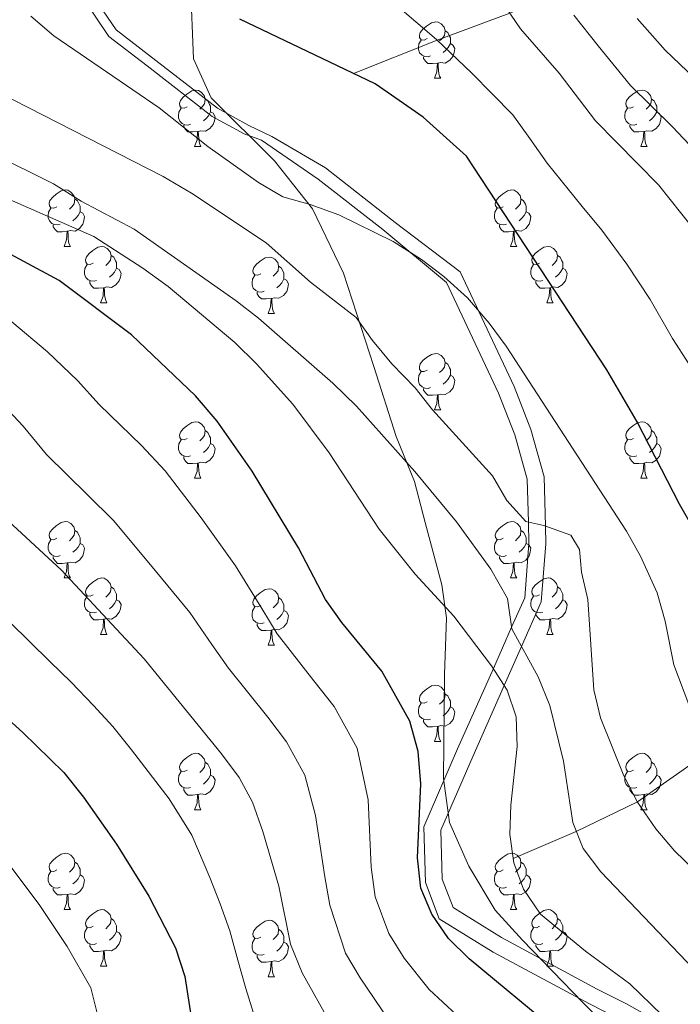
# Model space of a CAD drawing. Extents: x 619241 to 623748, y 789443 to 792493.
# Drawn here: x 621945 to 622063, y 791069 to 791244 of the extents above; entities that cross this region are included whole.
import ezdxf

# ---------------------------------------------------------------- set-up
doc = ezdxf.new("R2010")
doc.units = 0
doc.header["$MEASUREMENT"] = 0
doc.linetypes.add('DGN Style 3', pattern=[55.032376, 39.30884, -15.723536])
for name, color, linetype in [('Nivel 11', 7, 'Continuous'), ('Nivel 21', 7, 'Continuous'), ('Nivel 36', 7, 'Continuous'), ('Nivel 39', 7, 'Continuous'), ('Nivel 4', 7, 'Continuous'), ('Nivel 5', 7, 'Continuous'), ('Nivel 61', 7, 'Continuous'), ('Nivel 63', 7, 'Continuous')]:
    doc.layers.add(name, color=color, linetype=linetype)
doc.linetypes.add('5tracs', pattern='A,13,-13,13,-6.8,[6,dgnlstyle.shx,S=0.128664,R=0,X=0,Y=0],-6.8,13,-13,13,-13', length=104.6)

msp = doc.modelspace()

# ---------------------------------------------------------------- linework, layer by layer
at = {"layer": 'Nivel 11', "color": 142, "linetype": 'DGN Style 3', "lineweight": 13}
for points in [[(622004.412, 791234.458, 200), (622019.263, 791240.39, 195), (622032.195, 791245.212, 190), (622048.659, 791252.576, 180), (622057.115, 791255.416, 175), (622064.079, 791257.613, 170), (622071.64, 791259.477, 165), (622078.22, 791262.403, 160), (622091.998, 791266.884, 150), (622101.548, 791269.877, 145), (622109.191, 791271.812, 143.444)], [(622032.781, 791094.825, 220), (622044.017, 791099.623, 215), (622054.907, 791104.888, 210), (622068.23, 791114.243, 205), (622081.823, 791122.548, 200), (622104.414, 791130.855, 190), (622116.179, 791136.385, 185), (622138.744, 791148.211, 175), (622145.249, 791151.68, 170), (622150.863, 791156.438, 165), (622155.283, 791162.149, 160), (622160.218, 791167.359, 155), (622163.661, 791173.829, 150), (622170.467, 791180.264, 150.424)]]:
    msp.add_polyline3d(points, dxfattribs=at)
at = {"layer": 'Nivel 21', "color": 19, "linetype": 'DGN Style 3', "lineweight": 0}
for points in [[(622038.605, 791150.768, 210.928), (622038.525, 791153.945, 210), (622038.303, 791162.712, 207.15), (622035.963, 791171.159, 204.302), (622032.977, 791178.768, 204.302), (622023.368, 791199.159, 204.302), (622011.817, 791207.949, 204.302), (621999.433, 791217.696, 204.645), (621989.882, 791223.231, 204.302), (621985.827, 791225.206, 204.453), (621980.25, 791228.266, 204.453), (621962.2, 791242.219, 202.268), (621954.663, 791253.374, 201.748)], [(622059.059, 791065.526, 220), (622052.977, 791068.968, 219.792), (622047.74, 791071.593, 219.082), (622030.719, 791080.757, 219.426), (622022.108, 791086.081, 219.426), (622020.172, 791091.156, 219.426), (622019.951, 791099.847, 218.738), (622025.664, 791113.094, 215.988), (622031.2, 791125.569, 220), (622034.294, 791132.543, 215), (622037.8, 791140.443, 213.13), (622038.605, 791150.768, 210.928)]]:
    msp.add_polyline3d(points, dxfattribs=at)
at = {"layer": 'Nivel 21', "color": 19, "linetype": 'Continuous', "lineweight": 0}
msp.add_polyline3d([(622051.566, 791066.319, 219.813), (622046.357, 791068.93, 219.082), (622029.218, 791078.158, 219.426), (622019.667, 791084.064, 219.426), (622017.185, 791090.567, 219.426), (622016.936, 791100.43, 218.738), (622022.915, 791114.297, 215.988), (622029.276, 791128.632, 220), (622032.528, 791135.959, 215), (622034.849, 791141.19, 213.465), (622035.602, 791150.847, 210.939), (622035.506, 791154.659, 210), (622035.314, 791162.267, 208.176), (622033.114, 791170.208, 206.2), (622030.22, 791177.579, 204.302), (622020.937, 791197.28, 204.302), (622009.62, 791206.729, 204.302), (621998.103, 791215.676, 204.645), (621988.054, 791222.573, 204.302), (621985, 791223.699, 204.453), (621979.302, 791226.825, 204.453), (621967.731, 791235.842, 202.892), (621960.929, 791241.026, 202.268), (621956.193, 791248.132, 201.956)], dxfattribs=at)
at = {"layer": 'Nivel 36', "color": 92, "linetype": 'Continuous', "lineweight": 0, "flags": 128}
for points in [[(622017.5, 791240.675), (622016.97, 791240.41), (622016.44, 791240.465), (622016.175, 791240.835), (622016.12, 791241.26), (622016.28, 791241.78), (622016.76, 791242.375), (622017.395, 791242.905), (622018.295, 791243.49), (622019.04, 791243.65), (622019.465, 791243.595), (622019.995, 791243.28), (622020.525, 791242.695), (622020.685, 791242.055), (622020.575, 791241.205), (622020.15, 791240.675), (622019.73, 791240.25)], [(622020.685, 791242.055), (622021.16, 791241.74), (622021.475, 791241.1), (622021.635, 791240.78), (622021.635, 791240.2), (622021.635, 791239.775), (622021.265, 791239.085), (622020.845, 791238.605), (622020.365, 791238.185)], [(622018.085, 791237.595), (622017.66, 791237.435), (622017.075, 791237.495), (622016.6, 791237.705), (622016.175, 791238.13), (622015.96, 791238.715), (622015.96, 791239.135), (622016.015, 791239.72), (622016.44, 791240.41)], [(622021.635, 791239.775), (622022.09, 791239.525), (622022.435, 791238.91), (622022.325, 791238.185), (622022.115, 791237.545), (622021.53, 791236.805), (622020.735, 791236.325), (622019.885, 791236.43), (622019.455, 791236.3)], [(622019.345, 791236.3), (622018.455, 791236.215), (622017.61, 791236.215), (622017.185, 791236.645), (622016.865, 791237.12), (622016.865, 791237.435)], [(622018.8, 791233.615), (622019.235, 791234.775), (622019.345, 791236.3), (622019.455, 791236.3), (622019.49, 791235.715), (622019.525, 791235.03), (622019.595, 791234.415), (622019.71, 791234.015), (622019.925, 791233.615)], [(622018.8, 791233.615), (622019.925, 791233.615)], [(621974.864, 791228.535), (621974.334, 791228.27), (621973.804, 791228.325), (621973.539, 791228.695), (621973.484, 791229.12), (621973.644, 791229.64), (621974.124, 791230.235), (621974.759, 791230.765), (621975.659, 791231.35), (621976.404, 791231.51), (621976.829, 791231.455), (621977.359, 791231.14), (621977.889, 791230.555), (621978.049, 791229.915), (621977.939, 791229.065), (621977.514, 791228.535), (621977.094, 791228.11)], [(622054.191, 791228.535), (622053.661, 791228.27), (622053.131, 791228.325), (622052.866, 791228.695), (622052.811, 791229.12), (622052.971, 791229.64), (622053.451, 791230.235), (622054.086, 791230.765), (622054.986, 791231.35), (622055.731, 791231.51), (622056.156, 791231.455), (622056.686, 791231.14), (622057.216, 791230.555), (622057.376, 791229.915), (622057.266, 791229.065), (622056.841, 791228.535), (622056.421, 791228.11)], [(621978.049, 791229.915), (621978.524, 791229.6), (621978.839, 791228.96), (621978.999, 791228.64), (621978.999, 791228.06), (621978.999, 791227.635), (621978.629, 791226.945), (621978.209, 791226.465), (621977.729, 791226.045)], [(622057.376, 791229.915), (622057.851, 791229.6), (622058.166, 791228.96), (622058.326, 791228.64), (622058.326, 791228.06), (622058.326, 791227.635), (622057.956, 791226.945), (622057.536, 791226.465), (622057.056, 791226.045)], [(621975.449, 791225.455), (621975.024, 791225.295), (621974.439, 791225.355), (621973.964, 791225.565), (621973.539, 791225.99), (621973.324, 791226.575), (621973.324, 791226.995), (621973.379, 791227.58), (621973.804, 791228.27)], [(621978.999, 791227.635), (621979.454, 791227.385), (621979.799, 791226.77), (621979.689, 791226.045), (621979.479, 791225.405), (621978.894, 791224.665), (621978.099, 791224.185), (621977.249, 791224.29), (621976.819, 791224.16)], [(622054.776, 791225.455), (622054.351, 791225.295), (622053.766, 791225.355), (622053.291, 791225.565), (622052.866, 791225.99), (622052.651, 791226.575), (622052.651, 791226.995), (622052.706, 791227.58), (622053.131, 791228.27)], [(622058.326, 791227.635), (622058.781, 791227.385), (622059.126, 791226.77), (622059.016, 791226.045), (622058.806, 791225.405), (622058.221, 791224.665), (622057.426, 791224.185), (622056.576, 791224.29), (622056.146, 791224.16)], [(621976.709, 791224.16), (621975.819, 791224.075), (621974.974, 791224.075), (621974.549, 791224.505), (621974.229, 791224.98), (621974.229, 791225.295)], [(621976.164, 791221.475), (621976.599, 791222.635), (621976.709, 791224.16), (621976.819, 791224.16), (621976.854, 791223.575), (621976.889, 791222.89), (621976.959, 791222.275), (621977.074, 791221.875), (621977.289, 791221.475)], [(622056.036, 791224.16), (622055.146, 791224.075), (622054.301, 791224.075), (622053.876, 791224.505), (622053.556, 791224.98), (622053.556, 791225.295)], [(622055.491, 791221.475), (622055.926, 791222.635), (622056.036, 791224.16), (622056.146, 791224.16), (622056.181, 791223.575), (622056.216, 791222.89), (622056.286, 791222.275), (622056.401, 791221.875), (622056.616, 791221.475)], [(621976.164, 791221.475), (621977.289, 791221.475)], [(622055.491, 791221.475), (622056.616, 791221.475)], [(621951.676, 791210.766), (621951.146, 791210.501), (621950.616, 791210.556), (621950.351, 791210.926), (621950.296, 791211.351), (621950.456, 791211.871), (621950.936, 791212.466), (621951.571, 791212.996), (621952.471, 791213.581), (621953.216, 791213.741), (621953.641, 791213.686), (621954.171, 791213.371), (621954.701, 791212.786), (621954.861, 791212.146), (621954.751, 791211.296), (621954.326, 791210.766), (621953.906, 791210.341)], [(622031.003, 791210.766), (622030.473, 791210.501), (622029.943, 791210.556), (622029.678, 791210.926), (622029.623, 791211.351), (622029.783, 791211.871), (622030.263, 791212.466), (622030.898, 791212.996), (622031.798, 791213.581), (622032.543, 791213.741), (622032.968, 791213.686), (622033.498, 791213.371), (622034.028, 791212.786), (622034.188, 791212.146), (622034.078, 791211.296), (622033.653, 791210.766), (622033.233, 791210.341)], [(621954.861, 791212.146), (621955.336, 791211.831), (621955.651, 791211.191), (621955.811, 791210.871), (621955.811, 791210.291), (621955.811, 791209.866), (621955.441, 791209.176), (621955.021, 791208.696), (621954.541, 791208.276)], [(622034.188, 791212.146), (622034.663, 791211.831), (622034.978, 791211.191), (622035.138, 791210.871), (622035.138, 791210.291), (622035.138, 791209.866), (622034.768, 791209.176), (622034.348, 791208.696), (622033.868, 791208.276)], [(621952.261, 791207.686), (621951.836, 791207.526), (621951.251, 791207.586), (621950.776, 791207.796), (621950.351, 791208.221), (621950.136, 791208.806), (621950.136, 791209.226), (621950.191, 791209.811), (621950.616, 791210.501)], [(622031.588, 791207.686), (622031.163, 791207.526), (622030.578, 791207.586), (622030.103, 791207.796), (622029.678, 791208.221), (622029.463, 791208.806), (622029.463, 791209.226), (622029.518, 791209.811), (622029.943, 791210.501)], [(621955.811, 791209.866), (621956.266, 791209.616), (621956.611, 791209.001), (621956.501, 791208.276), (621956.291, 791207.636), (621955.706, 791206.896), (621954.911, 791206.416), (621954.061, 791206.521), (621953.631, 791206.391)], [(622035.138, 791209.866), (622035.593, 791209.616), (622035.938, 791209.001), (622035.828, 791208.276), (622035.618, 791207.636), (622035.033, 791206.896), (622034.238, 791206.416), (622033.388, 791206.521), (622032.958, 791206.391)], [(621953.521, 791206.391), (621952.631, 791206.306), (621951.786, 791206.306), (621951.361, 791206.736), (621951.041, 791207.211), (621951.041, 791207.526)], [(621952.976, 791203.706), (621953.411, 791204.866), (621953.521, 791206.391), (621953.631, 791206.391), (621953.666, 791205.806), (621953.701, 791205.121), (621953.771, 791204.506), (621953.886, 791204.106), (621954.101, 791203.706)], [(622032.848, 791206.391), (622031.958, 791206.306), (622031.113, 791206.306), (622030.688, 791206.736), (622030.368, 791207.211), (622030.368, 791207.526)], [(622032.303, 791203.706), (622032.738, 791204.866), (622032.848, 791206.391), (622032.958, 791206.391), (622032.993, 791205.806), (622033.028, 791205.121), (622033.098, 791204.506), (622033.213, 791204.106), (622033.428, 791203.706)], [(621952.976, 791203.706), (621954.101, 791203.706)], [(621958.151, 791200.731), (621957.621, 791200.466), (621957.091, 791200.521), (621956.826, 791200.891), (621956.771, 791201.316), (621956.931, 791201.836), (621957.411, 791202.431), (621958.046, 791202.961), (621958.946, 791203.546), (621959.691, 791203.706), (621960.116, 791203.651), (621960.646, 791203.336), (621961.176, 791202.751), (621961.336, 791202.111), (621961.226, 791201.261), (621960.801, 791200.731), (621960.381, 791200.306)], [(622032.303, 791203.706), (622033.428, 791203.706)], [(622037.478, 791200.731), (622036.948, 791200.466), (622036.418, 791200.521), (622036.153, 791200.891), (622036.098, 791201.316), (622036.258, 791201.836), (622036.738, 791202.431), (622037.373, 791202.961), (622038.273, 791203.546), (622039.018, 791203.706), (622039.443, 791203.651), (622039.973, 791203.336), (622040.503, 791202.751), (622040.663, 791202.111), (622040.553, 791201.261), (622040.128, 791200.731), (622039.708, 791200.306)], [(621961.336, 791202.111), (621961.811, 791201.796), (621962.126, 791201.156), (621962.286, 791200.836), (621962.286, 791200.256), (621962.286, 791199.831), (621961.916, 791199.141), (621961.496, 791198.661), (621961.016, 791198.241)], [(621987.923, 791198.826), (621987.393, 791198.561), (621986.863, 791198.616), (621986.598, 791198.986), (621986.543, 791199.411), (621986.703, 791199.931), (621987.183, 791200.526), (621987.818, 791201.056), (621988.718, 791201.641), (621989.463, 791201.801), (621989.888, 791201.746), (621990.418, 791201.431), (621990.948, 791200.846), (621991.108, 791200.206), (621990.998, 791199.356), (621990.573, 791198.826), (621990.153, 791198.401)], [(622040.663, 791202.111), (622041.138, 791201.796), (622041.453, 791201.156), (622041.613, 791200.836), (622041.613, 791200.256), (622041.613, 791199.831), (622041.243, 791199.141), (622040.823, 791198.661), (622040.343, 791198.241)], [(621958.736, 791197.651), (621958.311, 791197.491), (621957.726, 791197.551), (621957.251, 791197.761), (621956.826, 791198.186), (621956.611, 791198.771), (621956.611, 791199.191), (621956.666, 791199.776), (621957.091, 791200.466)], [(621962.286, 791199.831), (621962.741, 791199.581), (621963.086, 791198.966), (621962.976, 791198.241), (621962.766, 791197.601), (621962.181, 791196.861), (621961.386, 791196.381), (621960.536, 791196.486), (621960.106, 791196.356)], [(621991.108, 791200.206), (621991.583, 791199.891), (621991.898, 791199.251), (621992.058, 791198.931), (621992.058, 791198.351), (621992.058, 791197.926), (621991.688, 791197.236), (621991.268, 791196.756), (621990.788, 791196.336)], [(622038.063, 791197.651), (622037.638, 791197.491), (622037.053, 791197.551), (622036.578, 791197.761), (622036.153, 791198.186), (622035.938, 791198.771), (622035.938, 791199.191), (622035.993, 791199.776), (622036.418, 791200.466)], [(622041.613, 791199.831), (622042.068, 791199.581), (622042.413, 791198.966), (622042.303, 791198.241), (622042.093, 791197.601), (622041.508, 791196.861), (622040.713, 791196.381), (622039.863, 791196.486), (622039.433, 791196.356)], [(621988.508, 791195.746), (621988.083, 791195.586), (621987.498, 791195.646), (621987.023, 791195.856), (621986.598, 791196.281), (621986.383, 791196.866), (621986.383, 791197.286), (621986.438, 791197.871), (621986.863, 791198.561)], [(621992.058, 791197.926), (621992.513, 791197.676), (621992.858, 791197.061), (621992.748, 791196.336), (621992.538, 791195.696), (621991.953, 791194.956), (621991.158, 791194.476), (621990.308, 791194.581), (621989.878, 791194.451)], [(621959.996, 791196.356), (621959.106, 791196.271), (621958.261, 791196.271), (621957.836, 791196.701), (621957.516, 791197.176), (621957.516, 791197.491)], [(621959.451, 791193.671), (621959.886, 791194.831), (621959.996, 791196.356), (621960.106, 791196.356), (621960.141, 791195.771), (621960.176, 791195.086), (621960.246, 791194.471), (621960.361, 791194.071), (621960.576, 791193.671)], [(622039.323, 791196.356), (622038.433, 791196.271), (622037.588, 791196.271), (622037.163, 791196.701), (622036.843, 791197.176), (622036.843, 791197.491)], [(622038.778, 791193.671), (622039.213, 791194.831), (622039.323, 791196.356), (622039.433, 791196.356), (622039.468, 791195.771), (622039.503, 791195.086), (622039.573, 791194.471), (622039.688, 791194.071), (622039.903, 791193.671)], [(621989.768, 791194.451), (621988.878, 791194.366), (621988.033, 791194.366), (621987.608, 791194.796), (621987.288, 791195.271), (621987.288, 791195.586)], [(621989.223, 791191.766), (621989.658, 791192.926), (621989.768, 791194.451), (621989.878, 791194.451), (621989.913, 791193.866), (621989.948, 791193.181), (621990.018, 791192.566), (621990.133, 791192.166), (621990.348, 791191.766)], [(621959.451, 791193.671), (621960.576, 791193.671)], [(622038.778, 791193.671), (622039.903, 791193.671)], [(621989.223, 791191.766), (621990.348, 791191.766)], [(622017.5, 791181.683), (622016.97, 791181.418), (622016.44, 791181.473), (622016.175, 791181.843), (622016.12, 791182.268), (622016.28, 791182.788), (622016.76, 791183.383), (622017.395, 791183.913), (622018.295, 791184.498), (622019.04, 791184.658), (622019.465, 791184.603), (622019.995, 791184.288), (622020.525, 791183.703), (622020.685, 791183.063), (622020.575, 791182.213), (622020.15, 791181.683), (622019.73, 791181.258)], [(622020.685, 791183.063), (622021.16, 791182.748), (622021.475, 791182.108), (622021.635, 791181.788), (622021.635, 791181.208), (622021.635, 791180.783), (622021.265, 791180.093), (622020.845, 791179.613), (622020.365, 791179.193)], [(622018.085, 791178.603), (622017.66, 791178.443), (622017.075, 791178.503), (622016.6, 791178.713), (622016.175, 791179.138), (622015.96, 791179.723), (622015.96, 791180.143), (622016.015, 791180.728), (622016.44, 791181.418)], [(622021.635, 791180.783), (622022.09, 791180.533), (622022.435, 791179.918), (622022.325, 791179.193), (622022.115, 791178.553), (622021.53, 791177.813), (622020.735, 791177.333), (622019.885, 791177.438), (622019.455, 791177.308)], [(622019.345, 791177.308), (622018.455, 791177.223), (622017.61, 791177.223), (622017.185, 791177.653), (622016.865, 791178.128), (622016.865, 791178.443)], [(622018.8, 791174.623), (622019.235, 791175.783), (622019.345, 791177.308), (622019.455, 791177.308), (622019.49, 791176.723), (622019.525, 791176.038), (622019.595, 791175.423), (622019.71, 791175.023), (622019.925, 791174.623)], [(622018.8, 791174.623), (622019.925, 791174.623)], [(621974.864, 791169.543), (621974.334, 791169.278), (621973.804, 791169.333), (621973.539, 791169.703), (621973.484, 791170.128), (621973.644, 791170.648), (621974.124, 791171.243), (621974.759, 791171.773), (621975.659, 791172.358), (621976.404, 791172.518), (621976.829, 791172.463), (621977.359, 791172.148), (621977.889, 791171.563), (621978.049, 791170.923), (621977.939, 791170.073), (621977.514, 791169.543), (621977.094, 791169.118)], [(622054.191, 791169.543), (622053.661, 791169.278), (622053.131, 791169.333), (622052.866, 791169.703), (622052.811, 791170.128), (622052.971, 791170.648), (622053.451, 791171.243), (622054.086, 791171.773), (622054.986, 791172.358), (622055.731, 791172.518), (622056.156, 791172.463), (622056.686, 791172.148), (622057.216, 791171.563), (622057.376, 791170.923), (622057.266, 791170.073), (622056.841, 791169.543), (622056.421, 791169.118)], [(621978.049, 791170.923), (621978.524, 791170.608), (621978.839, 791169.968), (621978.999, 791169.648), (621978.999, 791169.068), (621978.999, 791168.643), (621978.629, 791167.953), (621978.209, 791167.473), (621977.729, 791167.053)], [(622057.376, 791170.923), (622057.851, 791170.608), (622058.166, 791169.968), (622058.326, 791169.648), (622058.326, 791169.068), (622058.326, 791168.643), (622057.956, 791167.953), (622057.536, 791167.473), (622057.056, 791167.053)], [(621975.449, 791166.463), (621975.024, 791166.303), (621974.439, 791166.363), (621973.964, 791166.573), (621973.539, 791166.998), (621973.324, 791167.583), (621973.324, 791168.003), (621973.379, 791168.588), (621973.804, 791169.278)], [(621978.999, 791168.643), (621979.454, 791168.393), (621979.799, 791167.778), (621979.689, 791167.053), (621979.479, 791166.413), (621978.894, 791165.673), (621978.099, 791165.193), (621977.249, 791165.298), (621976.819, 791165.168)], [(622054.776, 791166.463), (622054.351, 791166.303), (622053.766, 791166.363), (622053.291, 791166.573), (622052.866, 791166.998), (622052.651, 791167.583), (622052.651, 791168.003), (622052.706, 791168.588), (622053.131, 791169.278)], [(622058.326, 791168.643), (622058.781, 791168.393), (622059.126, 791167.778), (622059.016, 791167.053), (622058.806, 791166.413), (622058.221, 791165.673), (622057.426, 791165.193), (622056.576, 791165.298), (622056.146, 791165.168)], [(621976.709, 791165.168), (621975.819, 791165.083), (621974.974, 791165.083), (621974.549, 791165.513), (621974.229, 791165.988), (621974.229, 791166.303)], [(622056.036, 791165.168), (622055.146, 791165.083), (622054.301, 791165.083), (622053.876, 791165.513), (622053.556, 791165.988), (622053.556, 791166.303)], [(621976.164, 791162.483), (621976.599, 791163.643), (621976.709, 791165.168), (621976.819, 791165.168), (621976.854, 791164.583), (621976.889, 791163.898), (621976.959, 791163.283), (621977.074, 791162.883), (621977.289, 791162.483)], [(622055.491, 791162.483), (622055.926, 791163.643), (622056.036, 791165.168), (622056.146, 791165.168), (622056.181, 791164.583), (622056.216, 791163.898), (622056.286, 791163.283), (622056.401, 791162.883), (622056.616, 791162.483)], [(621976.164, 791162.483), (621977.289, 791162.483)], [(622055.491, 791162.483), (622056.616, 791162.483)], [(621951.676, 791151.774), (621951.146, 791151.509), (621950.616, 791151.564), (621950.351, 791151.934), (621950.296, 791152.359), (621950.456, 791152.879), (621950.936, 791153.474), (621951.571, 791154.004), (621952.471, 791154.589), (621953.216, 791154.749), (621953.641, 791154.694), (621954.171, 791154.379), (621954.701, 791153.794), (621954.861, 791153.154), (621954.751, 791152.304), (621954.326, 791151.774), (621953.906, 791151.349)], [(622031.003, 791151.774), (622030.473, 791151.509), (622029.943, 791151.564), (622029.678, 791151.934), (622029.623, 791152.359), (622029.783, 791152.879), (622030.263, 791153.474), (622030.898, 791154.004), (622031.798, 791154.589), (622032.543, 791154.749), (622032.968, 791154.694), (622033.498, 791154.379), (622034.028, 791153.794), (622034.188, 791153.154), (622034.078, 791152.304), (622033.653, 791151.774), (622033.233, 791151.349)], [(621954.861, 791153.154), (621955.336, 791152.839), (621955.651, 791152.199), (621955.811, 791151.879), (621955.811, 791151.299), (621955.811, 791150.874), (621955.441, 791150.184), (621955.021, 791149.704), (621954.541, 791149.284)], [(622034.188, 791153.154), (622034.663, 791152.839), (622034.978, 791152.199), (622035.138, 791151.879), (622035.138, 791151.299), (622035.138, 791150.874), (622034.768, 791150.184), (622034.348, 791149.704), (622033.868, 791149.284)], [(621952.261, 791148.694), (621951.836, 791148.534), (621951.251, 791148.594), (621950.776, 791148.804), (621950.351, 791149.229), (621950.136, 791149.814), (621950.136, 791150.234), (621950.191, 791150.819), (621950.616, 791151.509)], [(621955.811, 791150.874), (621956.266, 791150.624), (621956.611, 791150.009), (621956.501, 791149.284), (621956.291, 791148.644), (621955.706, 791147.904), (621954.911, 791147.424), (621954.061, 791147.529), (621953.631, 791147.399)], [(622031.588, 791148.694), (622031.163, 791148.534), (622030.578, 791148.594), (622030.103, 791148.804), (622029.678, 791149.229), (622029.463, 791149.814), (622029.463, 791150.234), (622029.518, 791150.819), (622029.943, 791151.509)], [(622035.138, 791150.874), (622035.593, 791150.624), (622035.938, 791150.009), (622035.828, 791149.284), (622035.618, 791148.644), (622035.033, 791147.904), (622034.238, 791147.424), (622033.388, 791147.529), (622032.958, 791147.399)], [(621953.521, 791147.399), (621952.631, 791147.314), (621951.786, 791147.314), (621951.361, 791147.744), (621951.041, 791148.219), (621951.041, 791148.534)], [(621952.976, 791144.714), (621953.411, 791145.874), (621953.521, 791147.399), (621953.631, 791147.399), (621953.666, 791146.814), (621953.701, 791146.129), (621953.771, 791145.514), (621953.886, 791145.114), (621954.101, 791144.714)], [(622032.848, 791147.399), (622031.958, 791147.314), (622031.113, 791147.314), (622030.688, 791147.744), (622030.368, 791148.219), (622030.368, 791148.534)], [(622032.303, 791144.714), (622032.738, 791145.874), (622032.848, 791147.399), (622032.958, 791147.399), (622032.993, 791146.814), (622033.028, 791146.129), (622033.098, 791145.514), (622033.213, 791145.114), (622033.428, 791144.714)], [(621952.976, 791144.714), (621954.101, 791144.714)], [(621958.151, 791141.739), (621957.621, 791141.474), (621957.091, 791141.529), (621956.826, 791141.899), (621956.771, 791142.324), (621956.931, 791142.844), (621957.411, 791143.439), (621958.046, 791143.969), (621958.946, 791144.554), (621959.691, 791144.714), (621960.116, 791144.659), (621960.646, 791144.344), (621961.176, 791143.759), (621961.336, 791143.119), (621961.226, 791142.269), (621960.801, 791141.739), (621960.381, 791141.314)], [(622032.303, 791144.714), (622033.428, 791144.714)], [(622037.478, 791141.739), (622036.948, 791141.474), (622036.418, 791141.529), (622036.153, 791141.899), (622036.098, 791142.324), (622036.258, 791142.844), (622036.738, 791143.439), (622037.373, 791143.969), (622038.273, 791144.554), (622039.018, 791144.714), (622039.443, 791144.659), (622039.973, 791144.344), (622040.503, 791143.759), (622040.663, 791143.119), (622040.553, 791142.269), (622040.128, 791141.739), (622039.708, 791141.314)], [(621961.336, 791143.119), (621961.811, 791142.804), (621962.126, 791142.164), (621962.286, 791141.844), (621962.286, 791141.264), (621962.286, 791140.839), (621961.916, 791140.149), (621961.496, 791139.669), (621961.016, 791139.249)], [(621987.923, 791139.834), (621987.393, 791139.569), (621986.863, 791139.624), (621986.598, 791139.994), (621986.543, 791140.419), (621986.703, 791140.939), (621987.183, 791141.534), (621987.818, 791142.064), (621988.718, 791142.649), (621989.463, 791142.809), (621989.888, 791142.754), (621990.418, 791142.439), (621990.948, 791141.854), (621991.108, 791141.214), (621990.998, 791140.364), (621990.573, 791139.834), (621990.153, 791139.409)], [(622040.663, 791143.119), (622041.138, 791142.804), (622041.453, 791142.164), (622041.613, 791141.844), (622041.613, 791141.264), (622041.613, 791140.839), (622041.243, 791140.149), (622040.823, 791139.669), (622040.343, 791139.249)], [(621958.736, 791138.659), (621958.311, 791138.499), (621957.726, 791138.559), (621957.251, 791138.769), (621956.826, 791139.194), (621956.611, 791139.779), (621956.611, 791140.199), (621956.666, 791140.784), (621957.091, 791141.474)], [(621962.286, 791140.839), (621962.741, 791140.589), (621963.086, 791139.974), (621962.976, 791139.249), (621962.766, 791138.609), (621962.181, 791137.869), (621961.386, 791137.389), (621960.536, 791137.494), (621960.106, 791137.364)], [(621991.108, 791141.214), (621991.583, 791140.899), (621991.898, 791140.259), (621992.058, 791139.939), (621992.058, 791139.359), (621992.058, 791138.934), (621991.688, 791138.244), (621991.268, 791137.764), (621990.788, 791137.344)], [(622038.063, 791138.659), (622037.638, 791138.499), (622037.053, 791138.559), (622036.578, 791138.769), (622036.153, 791139.194), (622035.938, 791139.779), (622035.938, 791140.199), (622035.993, 791140.784), (622036.418, 791141.474)], [(622041.613, 791140.839), (622042.068, 791140.589), (622042.413, 791139.974), (622042.303, 791139.249), (622042.093, 791138.609), (622041.508, 791137.869), (622040.713, 791137.389), (622039.863, 791137.494), (622039.433, 791137.364)], [(621959.996, 791137.364), (621959.106, 791137.279), (621958.261, 791137.279), (621957.836, 791137.709), (621957.516, 791138.184), (621957.516, 791138.499)], [(621988.508, 791136.754), (621988.083, 791136.594), (621987.498, 791136.654), (621987.023, 791136.864), (621986.598, 791137.289), (621986.383, 791137.874), (621986.383, 791138.294), (621986.438, 791138.879), (621986.863, 791139.569)], [(621992.058, 791138.934), (621992.513, 791138.684), (621992.858, 791138.069), (621992.748, 791137.344), (621992.538, 791136.704), (621991.953, 791135.964), (621991.158, 791135.484), (621990.308, 791135.589), (621989.878, 791135.459)], [(622039.323, 791137.364), (622038.433, 791137.279), (622037.588, 791137.279), (622037.163, 791137.709), (622036.843, 791138.184), (622036.843, 791138.499)], [(621959.451, 791134.679), (621959.886, 791135.839), (621959.996, 791137.364), (621960.106, 791137.364), (621960.141, 791136.779), (621960.176, 791136.094), (621960.246, 791135.479), (621960.361, 791135.079), (621960.576, 791134.679)], [(621989.768, 791135.459), (621988.878, 791135.374), (621988.033, 791135.374), (621987.608, 791135.804), (621987.288, 791136.279), (621987.288, 791136.594)], [(622038.778, 791134.679), (622039.213, 791135.839), (622039.323, 791137.364), (622039.433, 791137.364), (622039.468, 791136.779), (622039.503, 791136.094), (622039.573, 791135.479), (622039.688, 791135.079), (622039.903, 791134.679)], [(621959.451, 791134.679), (621960.576, 791134.679)], [(621989.223, 791132.774), (621989.658, 791133.934), (621989.768, 791135.459), (621989.878, 791135.459), (621989.913, 791134.874), (621989.948, 791134.189), (621990.018, 791133.574), (621990.133, 791133.174), (621990.348, 791132.774)], [(622038.778, 791134.679), (622039.903, 791134.679)], [(621989.223, 791132.774), (621990.348, 791132.774)], [(622017.5, 791122.691), (622016.97, 791122.426), (622016.44, 791122.481), (622016.175, 791122.851), (622016.12, 791123.276), (622016.28, 791123.796), (622016.76, 791124.391), (622017.395, 791124.921), (622018.295, 791125.506), (622019.04, 791125.666), (622019.465, 791125.611), (622019.995, 791125.296), (622020.525, 791124.711), (622020.685, 791124.071), (622020.575, 791123.221), (622020.15, 791122.691), (622019.73, 791122.266)], [(622020.685, 791124.071), (622021.16, 791123.756), (622021.475, 791123.116), (622021.635, 791122.796), (622021.635, 791122.216), (622021.635, 791121.791), (622021.265, 791121.101), (622020.845, 791120.621), (622020.365, 791120.201)], [(622018.085, 791119.611), (622017.66, 791119.451), (622017.075, 791119.511), (622016.6, 791119.721), (622016.175, 791120.146), (622015.96, 791120.731), (622015.96, 791121.151), (622016.015, 791121.736), (622016.44, 791122.426)], [(622021.635, 791121.791), (622022.09, 791121.541), (622022.435, 791120.926), (622022.325, 791120.201), (622022.115, 791119.561), (622021.53, 791118.821), (622020.735, 791118.341), (622019.885, 791118.446), (622019.455, 791118.316)], [(622019.345, 791118.316), (622018.455, 791118.231), (622017.61, 791118.231), (622017.185, 791118.661), (622016.865, 791119.136), (622016.865, 791119.451)], [(622018.8, 791115.631), (622019.235, 791116.791), (622019.345, 791118.316), (622019.455, 791118.316), (622019.49, 791117.731), (622019.525, 791117.046), (622019.595, 791116.431), (622019.71, 791116.031), (622019.925, 791115.631)], [(622018.8, 791115.631), (622019.925, 791115.631)], [(621974.864, 791110.551), (621974.334, 791110.286), (621973.804, 791110.341), (621973.539, 791110.711), (621973.484, 791111.136), (621973.644, 791111.656), (621974.124, 791112.251), (621974.759, 791112.781), (621975.659, 791113.366), (621976.404, 791113.526), (621976.829, 791113.471), (621977.359, 791113.156), (621977.889, 791112.571), (621978.049, 791111.931), (621977.939, 791111.081), (621977.514, 791110.551), (621977.094, 791110.126)], [(621978.049, 791111.931), (621978.524, 791111.616), (621978.839, 791110.976), (621978.999, 791110.656), (621978.999, 791110.076), (621978.999, 791109.651), (621978.629, 791108.961), (621978.209, 791108.481), (621977.729, 791108.061)], [(622054.191, 791110.551), (622053.661, 791110.286), (622053.131, 791110.341), (622052.866, 791110.711), (622052.811, 791111.136), (622052.971, 791111.656), (622053.451, 791112.251), (622054.086, 791112.781), (622054.986, 791113.366), (622055.731, 791113.526), (622056.156, 791113.471), (622056.686, 791113.156), (622057.216, 791112.571), (622057.376, 791111.931), (622057.266, 791111.081), (622056.841, 791110.551), (622056.421, 791110.126)], [(622057.376, 791111.931), (622057.851, 791111.616), (622058.166, 791110.976), (622058.326, 791110.656), (622058.326, 791110.076), (622058.326, 791109.651), (622057.956, 791108.961), (622057.536, 791108.481), (622057.056, 791108.061)], [(621975.449, 791107.471), (621975.024, 791107.311), (621974.439, 791107.371), (621973.964, 791107.581), (621973.539, 791108.006), (621973.324, 791108.591), (621973.324, 791109.011), (621973.379, 791109.596), (621973.804, 791110.286)], [(622054.776, 791107.471), (622054.351, 791107.311), (622053.766, 791107.371), (622053.291, 791107.581), (622052.866, 791108.006), (622052.651, 791108.591), (622052.651, 791109.011), (622052.706, 791109.596), (622053.131, 791110.286)], [(621978.999, 791109.651), (621979.454, 791109.401), (621979.799, 791108.786), (621979.689, 791108.061), (621979.479, 791107.421), (621978.894, 791106.681), (621978.099, 791106.201), (621977.249, 791106.306), (621976.819, 791106.176)], [(622058.326, 791109.651), (622058.781, 791109.401), (622059.126, 791108.786), (622059.016, 791108.061), (622058.806, 791107.421), (622058.221, 791106.681), (622057.426, 791106.201), (622056.576, 791106.306), (622056.146, 791106.176)], [(621976.709, 791106.176), (621975.819, 791106.091), (621974.974, 791106.091), (621974.549, 791106.521), (621974.229, 791106.996), (621974.229, 791107.311)], [(622056.036, 791106.176), (622055.146, 791106.091), (622054.301, 791106.091), (622053.876, 791106.521), (622053.556, 791106.996), (622053.556, 791107.311)], [(621976.164, 791103.491), (621976.599, 791104.651), (621976.709, 791106.176), (621976.819, 791106.176), (621976.854, 791105.591), (621976.889, 791104.906), (621976.959, 791104.291), (621977.074, 791103.891), (621977.289, 791103.491)], [(622055.491, 791103.491), (622055.926, 791104.651), (622056.036, 791106.176), (622056.146, 791106.176), (622056.181, 791105.591), (622056.216, 791104.906), (622056.286, 791104.291), (622056.401, 791103.891), (622056.616, 791103.491)], [(621976.164, 791103.491), (621977.289, 791103.491)], [(622055.491, 791103.491), (622056.616, 791103.491)], [(621951.676, 791092.782), (621951.146, 791092.517), (621950.616, 791092.572), (621950.351, 791092.942), (621950.296, 791093.367), (621950.456, 791093.887), (621950.936, 791094.482), (621951.571, 791095.012), (621952.471, 791095.597), (621953.216, 791095.757), (621953.641, 791095.702), (621954.171, 791095.387), (621954.701, 791094.802), (621954.861, 791094.162), (621954.751, 791093.312), (621954.326, 791092.782), (621953.906, 791092.357)], [(622031.003, 791092.782), (622030.473, 791092.517), (622029.943, 791092.572), (622029.678, 791092.942), (622029.623, 791093.367), (622029.783, 791093.887), (622030.263, 791094.482), (622030.898, 791095.012), (622031.798, 791095.597), (622032.543, 791095.757), (622032.968, 791095.702), (622033.498, 791095.387), (622034.028, 791094.802), (622034.188, 791094.162), (622034.078, 791093.312), (622033.653, 791092.782), (622033.233, 791092.357)], [(621954.861, 791094.162), (621955.336, 791093.847), (621955.651, 791093.207), (621955.811, 791092.887), (621955.811, 791092.307), (621955.811, 791091.882), (621955.441, 791091.192), (621955.021, 791090.712), (621954.541, 791090.292)], [(622034.188, 791094.162), (622034.663, 791093.847), (622034.978, 791093.207), (622035.138, 791092.887), (622035.138, 791092.307), (622035.138, 791091.882), (622034.768, 791091.192), (622034.348, 791090.712), (622033.868, 791090.292)], [(621952.261, 791089.702), (621951.836, 791089.542), (621951.251, 791089.602), (621950.776, 791089.812), (621950.351, 791090.237), (621950.136, 791090.822), (621950.136, 791091.242), (621950.191, 791091.827), (621950.616, 791092.517)], [(621955.811, 791091.882), (621956.266, 791091.632), (621956.611, 791091.017), (621956.501, 791090.292), (621956.291, 791089.652), (621955.706, 791088.912), (621954.911, 791088.432), (621954.061, 791088.537), (621953.631, 791088.407)], [(622031.588, 791089.702), (622031.163, 791089.542), (622030.578, 791089.602), (622030.103, 791089.812), (622029.678, 791090.237), (622029.463, 791090.822), (622029.463, 791091.242), (622029.518, 791091.827), (622029.943, 791092.517)], [(622035.138, 791091.882), (622035.593, 791091.632), (622035.938, 791091.017), (622035.828, 791090.292), (622035.618, 791089.652), (622035.033, 791088.912), (622034.238, 791088.432), (622033.388, 791088.537), (622032.958, 791088.407)], [(621953.521, 791088.407), (621952.631, 791088.322), (621951.786, 791088.322), (621951.361, 791088.752), (621951.041, 791089.227), (621951.041, 791089.542)], [(622032.848, 791088.407), (622031.958, 791088.322), (622031.113, 791088.322), (622030.688, 791088.752), (622030.368, 791089.227), (622030.368, 791089.542)], [(621952.976, 791085.722), (621953.411, 791086.882), (621953.521, 791088.407), (621953.631, 791088.407), (621953.666, 791087.822), (621953.701, 791087.137), (621953.771, 791086.522), (621953.886, 791086.122), (621954.101, 791085.722)], [(622032.303, 791085.722), (622032.738, 791086.882), (622032.848, 791088.407), (622032.958, 791088.407), (622032.993, 791087.822), (622033.028, 791087.137), (622033.098, 791086.522), (622033.213, 791086.122), (622033.428, 791085.722)], [(621952.976, 791085.722), (621954.101, 791085.722)], [(621958.151, 791082.747), (621957.621, 791082.482), (621957.091, 791082.537), (621956.826, 791082.907), (621956.771, 791083.332), (621956.931, 791083.852), (621957.411, 791084.447), (621958.046, 791084.977), (621958.946, 791085.562), (621959.691, 791085.722), (621960.116, 791085.667), (621960.646, 791085.352), (621961.176, 791084.767), (621961.336, 791084.127), (621961.226, 791083.277), (621960.801, 791082.747), (621960.381, 791082.322)], [(622032.303, 791085.722), (622033.428, 791085.722)], [(622037.478, 791082.747), (622036.948, 791082.482), (622036.418, 791082.537), (622036.153, 791082.907), (622036.098, 791083.332), (622036.258, 791083.852), (622036.738, 791084.447), (622037.373, 791084.977), (622038.273, 791085.562), (622039.018, 791085.722), (622039.443, 791085.667), (622039.973, 791085.352), (622040.503, 791084.767), (622040.663, 791084.127), (622040.553, 791083.277), (622040.128, 791082.747), (622039.708, 791082.322)], [(621961.336, 791084.127), (621961.811, 791083.812), (621962.126, 791083.172), (621962.286, 791082.852), (621962.286, 791082.272), (621962.286, 791081.847), (621961.916, 791081.157), (621961.496, 791080.677), (621961.016, 791080.257)], [(621987.923, 791080.842), (621987.393, 791080.577), (621986.863, 791080.632), (621986.598, 791081.002), (621986.543, 791081.427), (621986.703, 791081.947), (621987.183, 791082.542), (621987.818, 791083.072), (621988.718, 791083.657), (621989.463, 791083.817), (621989.888, 791083.762), (621990.418, 791083.447), (621990.948, 791082.862), (621991.108, 791082.222), (621990.998, 791081.372), (621990.573, 791080.842), (621990.153, 791080.417)], [(622040.663, 791084.127), (622041.138, 791083.812), (622041.453, 791083.172), (622041.613, 791082.852), (622041.613, 791082.272), (622041.613, 791081.847), (622041.243, 791081.157), (622040.823, 791080.677), (622040.343, 791080.257)], [(621958.736, 791079.667), (621958.311, 791079.507), (621957.726, 791079.567), (621957.251, 791079.777), (621956.826, 791080.202), (621956.611, 791080.787), (621956.611, 791081.207), (621956.666, 791081.792), (621957.091, 791082.482)], [(621991.108, 791082.222), (621991.583, 791081.907), (621991.898, 791081.267), (621992.058, 791080.947), (621992.058, 791080.367), (621992.058, 791079.942), (621991.688, 791079.252), (621991.268, 791078.772), (621990.788, 791078.352)], [(622038.063, 791079.667), (622037.638, 791079.507), (622037.053, 791079.567), (622036.578, 791079.777), (622036.153, 791080.202), (622035.938, 791080.787), (622035.938, 791081.207), (622035.993, 791081.792), (622036.418, 791082.482)], [(621962.286, 791081.847), (621962.741, 791081.597), (621963.086, 791080.982), (621962.976, 791080.257), (621962.766, 791079.617), (621962.181, 791078.877), (621961.386, 791078.397), (621960.536, 791078.502), (621960.106, 791078.372)], [(621988.508, 791077.762), (621988.083, 791077.602), (621987.498, 791077.662), (621987.023, 791077.872), (621986.598, 791078.297), (621986.383, 791078.882), (621986.383, 791079.302), (621986.438, 791079.887), (621986.863, 791080.577)], [(622041.613, 791081.847), (622042.068, 791081.597), (622042.413, 791080.982), (622042.303, 791080.257), (622042.093, 791079.617), (622041.508, 791078.877), (622040.713, 791078.397), (622039.863, 791078.502), (622039.433, 791078.372)], [(621959.996, 791078.372), (621959.106, 791078.287), (621958.261, 791078.287), (621957.836, 791078.717), (621957.516, 791079.192), (621957.516, 791079.507)], [(621992.058, 791079.942), (621992.513, 791079.692), (621992.858, 791079.077), (621992.748, 791078.352), (621992.538, 791077.712), (621991.953, 791076.972), (621991.158, 791076.492), (621990.308, 791076.597), (621989.878, 791076.467)], [(622039.323, 791078.372), (622038.433, 791078.287), (622037.588, 791078.287), (622037.163, 791078.717), (622036.843, 791079.192), (622036.843, 791079.507)], [(621959.451, 791075.687), (621959.886, 791076.847), (621959.996, 791078.372), (621960.106, 791078.372), (621960.141, 791077.787), (621960.176, 791077.102), (621960.246, 791076.487), (621960.361, 791076.087), (621960.576, 791075.687)], [(621989.768, 791076.467), (621988.878, 791076.382), (621988.033, 791076.382), (621987.608, 791076.812), (621987.288, 791077.287), (621987.288, 791077.602)], [(622038.778, 791075.687), (622039.213, 791076.847), (622039.323, 791078.372), (622039.433, 791078.372), (622039.468, 791077.787), (622039.503, 791077.102), (622039.573, 791076.487), (622039.688, 791076.087), (622039.903, 791075.687)], [(621959.451, 791075.687), (621960.576, 791075.687)], [(621989.223, 791073.782), (621989.658, 791074.942), (621989.768, 791076.467), (621989.878, 791076.467), (621989.913, 791075.882), (621989.948, 791075.197), (621990.018, 791074.582), (621990.133, 791074.182), (621990.348, 791073.782)], [(622038.778, 791075.687), (622039.903, 791075.687)], [(621989.223, 791073.782), (621990.348, 791073.782)]]:
    msp.add_lwpolyline(points, dxfattribs=at)
at = {"layer": 'Nivel 39', "color": 19, "linetype": '5tracs', "lineweight": 0, "ltscale": 0.5}
msp.add_polyline3d([(621975.445, 791250.428, 199.706), (621975.964, 791237.087, 202.497), (621979.082, 791230.157, 204.054), (621990.342, 791218.895, 204.55), (621997.098, 791210.405, 205.227), (622002.641, 791198.97, 208.341), (622008.012, 791182.337, 211.365), (622011.996, 791169.862, 214.138), (622015.241, 791161.879, 215.509), (622017.146, 791154.602, 216.902), (622020.091, 791143.513, 218.957), (622020.957, 791137.623, 220.362), (622020.611, 791127.573, 222.298), (622020.438, 791109.035, 217.454), (622021.477, 791101.238, 218.643), (622024.942, 791093.441, 219.574), (622029.619, 791085.644, 219.645), (622034.469, 791080.273, 219.489), (622045.209, 791069.185, 219.369), (622055.184, 791059.294, 222.07)], dxfattribs=at)
at = {"layer": 'Nivel 4', "color": 25, "linetype": 'Continuous', "lineweight": 30, "flags": 128}
for points, elevation in [([(622070.73, 791143.239), (622062.357, 791157.845), (622054.849, 791172.473), (622049.423, 791181.745), (622024.485, 791219.747), (622016.778, 791226.669), (622008.264, 791232.619), (621984.179, 791244.123)], 200), ([(622040.568, 791064.052), (622024.972, 791076.986), (622021.288, 791080.6), (622018.361, 791084.926), (622016.37, 791089.51), (622015.801, 791094.939), (622016.406, 791108.077), (622015.885, 791113.82), (622014.419, 791119.219), (622009.445, 791128.162), (622002.362, 791136.817), (621999.461, 791140.889), (621994.65, 791150.104), (621986.374, 791163.703), (621980.165, 791172.595), (621976.301, 791177.112), (621964.959, 791187.965), (621952.094, 791197.658), (621938.72, 791204.823)], 225), ([(621839.987, 791196.223), (621842.045, 791195.877), (621847.036, 791194.641), (621862.417, 791189.679), (621866.493, 791188.089), (621871.544, 791186.486), (621880.822, 791181.709), (621889.239, 791176.249), (621893.108, 791172.845), (621896.444, 791168.404), (621901.464, 791159.518), (621904.921, 791156.83), (621909.378, 791154.491), (621920.481, 791143.127), (621930.401, 791130.992), (621945.651, 791117.229), (621952.898, 791110.094), (621956.396, 791105.748), (621962.29, 791097.39), (621968.055, 791088.089), (621972.767, 791078.894), (621974.436, 791073.829), (621975.982, 791063.938)], 250)]:
    msp.add_lwpolyline(points, dxfattribs=dict(at, elevation=elevation))
at = {"layer": 'Nivel 5', "color": 25, "linetype": 'Continuous', "lineweight": 0, "flags": 128}
for points, elevation in [([(622024.434, 791256.632), (622034.092, 791242.423), (622040.961, 791234.521), (622047.448, 791226.068), (622058.624, 791214.67), (622064.852, 791206.832)], 190), ([(622011.837, 791246.78), (622019.159, 791240.49), (622025.435, 791234.546), (622029.068, 791230.868), (622032.723, 791227.134), (622035.741, 791222.87), (622038.834, 791218.537), (622045.077, 791210.786), (622048.537, 791206.568), (622053.022, 791200.558), (622057.128, 791194.282), (622061.131, 791187.301), (622064.057, 791182.805)], 195), ([(622067.476, 791072.479), (622048.358, 791092.464), (622045.226, 791096.567), (622043.388, 791101.216), (622041.743, 791112.124), (622039.311, 791122.011), (622037.26, 791127.129), (622032.566, 791135.697), (622031.781, 791141.085), (622028.824, 791146.256), (622022.712, 791154.699), (622015.299, 791163.63), (622004.958, 791175.305), (622000.746, 791179.38), (621987.519, 791190.943), (621983.575, 791194.016), (621965.444, 791206.752), (621956.015, 791211.777), (621951.107, 791214.826), (621940.17, 791220.211), (621936.185, 791223.245), (621931.577, 791225.869), (621926.449, 791228.196), (621903.122, 791244.316)], 215), ([(621947.035, 791244.653), (621951.141, 791241.139), (621969.877, 791228.369), (621978.488, 791221.448), (621987.519, 791215.043), (621991.834, 791212.516), (621996.733, 791211.163), (622001.836, 791209.322), (622011.453, 791204.593), (622016.49, 791201.354), (622020.479, 791198.341), (622024.664, 791194.561), (622028.555, 791190.04), (622031.559, 791185.947), (622052.963, 791153.023), (622055.415, 791148.592), (622058.404, 791142.067), (622059.85, 791137.033), (622061.342, 791129.264), (622064.003, 791122.218)], 205), ([(622043.565, 791244.833), (622047.91, 791239.384), (622053.631, 791232.328), (622061.042, 791225.032), (622068.347, 791217.322)], 185), ([(622054.859, 791244.247), (622059.815, 791238.589), (622067.635, 791231.138)], 180), ([(621941.21, 791231.113), (621970.574, 791216.137), (621975.624, 791213.164), (621988.898, 791204.343), (621996.788, 791197.321), (622004.881, 791191.047), (622007.775, 791186.97), (622011.251, 791182.84), (622015.363, 791178.55), (622018.437, 791174.606), (622029.098, 791162.89), (622031.661, 791158.484), (622035.023, 791154.768), (622038.263, 791154.037), (622043.064, 791152.355), (622044.571, 791149.798), (622044.961, 791145.77), (622046.078, 791140.895), (622047.132, 791124.828), (622048.337, 791119.841), (622052.477, 791109.512), (622054.93, 791104.845), (622058.17, 791100.108), (622061.457, 791096.205), (622077.762, 791080.408)], 210), ([(622059.315, 791066.968), (622053.548, 791072.516), (622045.661, 791078.339), (622037.685, 791084.926), (622034.635, 791089.379), (622032.889, 791094.06), (622032.186, 791099.053), (622032.377, 791104.322), (622033.527, 791114.742), (622033.355, 791120.018), (622031.717, 791124.746), (622028.975, 791129.111), (622022.263, 791137.918), (622015.386, 791145.407), (622008.966, 791153.373), (622000.096, 791166.954), (621993.622, 791175.626), (621987.167, 791182.817), (621983.329, 791186.612), (621971.452, 791196.555), (621966.984, 791199.815), (621958.258, 791205.448), (621943.238, 791212.026)], 220), ([(621825.502, 791206.766), (621846.288, 791203.219), (621866.257, 791198.217), (621875.269, 791196.967), (621880.332, 791197.037), (621885.235, 791196.053), (621890.164, 791194.459), (621894.009, 791191.264), (621901.429, 791183.289), (621908.002, 791175.394), (621915.619, 791167.872), (621920.355, 791163.132), (621924.924, 791157.184), (621930.482, 791150.454), (621935.331, 791144.734), (621938.96, 791140.839), (621943.304, 791136.861), (621950.429, 791129.857), (621954.193, 791126.174), (621958.216, 791122.021)], 245), ([(621912.272, 791190.884), (621920.186, 791183.478), (621923.858, 791179.425), (621940.484, 791157.781), (621943.852, 791154.085), (621952.496, 791146.08), (621967.219, 791130.321), (621980.973, 791113.452), (621984.072, 791109.24), (621986.446, 791104.838), (621988.317, 791099.613), (621991.114, 791089.884), (621993.222, 791079.584), (621995.297, 791074.481), (622000.322, 791065.435)], 240), ([(621943.697, 791190.258), (621950.036, 791184.924), (621955.319, 791179.831), (621959.208, 791175.599), (621966.707, 791168.303), (621970.942, 791163.756), (621977.356, 791155.392), (621983.454, 791146.88), (621988.102, 791139.262), (621990.82, 791134.782), (621997.343, 791126.448), (622000.987, 791121.854), (622005.094, 791114.425), (622007.043, 791105.255), (622007.572, 791093.254), (622008.285, 791088.001), (622010.673, 791081.444), (622013.433, 791077.103), (622017.841, 791071.534), (622022.699, 791066.995)], 230), ([(621838.355, 791179.765), (621843.639, 791179.107), (621851.194, 791177.297), (621856.825, 791175.981), (621861.743, 791174.424), (621866.502, 791172.611), (621866.856, 791172.448), (621881.752, 791162.365), (621901.66, 791141.594), (621919.738, 791118.414), (621926.708, 791111.209), (621930.406, 791107.428), (621936.593, 791101.335), (621942.451, 791094.741), (621948.515, 791086.615), (621953.48, 791079.181), (621957.742, 791071.818), (621959.37, 791065.147)], 255), ([(621938.661, 791179.212), (621945.68, 791171.697), (621949.846, 791166.69), (621957.113, 791159.495), (621961.719, 791154.918), (621968.339, 791147.082), (621975.336, 791138.6), (621979.24, 791132.853), (621982.179, 791128.676), (621989.158, 791119.95), (621992.529, 791115.547), (621995.77, 791109.631), (621997.68, 791102.434), (621999.343, 791091.569), (622000.2, 791086.493), (622002.985, 791077.962), (622005.579, 791073.606), (622010.71, 791066.082)], 235), ([(621958.216, 791122.021), (621961.638, 791118.269), (621964.967, 791114.159), (621971.631, 791105.421), (621975.685, 791098.989), (621978.876, 791091.448), (621980.724, 791086.761), (621982.441, 791081.939), (621983.829, 791076.706), (621985.252, 791071.684), (621987.397, 791064.792)], 245)]:
    msp.add_lwpolyline(points, dxfattribs=dict(at, elevation=elevation))
at = {"layer": 'Nivel 61', "color": 19, "linetype": 'Continuous', "lineweight": 0}
msp.add_3dface([(620139.28, 792166.39), (623520.65, 792227.07), (623562.73, 789913.46), (620180.23, 789852.78)], dxfattribs=at)
at = {"layer": 'Nivel 63', "color": 7, "linetype": 'Continuous', "lineweight": 0}
msp.add_3dface([(619293.877, 789443.061, -0.25), (623748.156, 789522.968, -0.25), (623694.885, 792492.502, -0.25), (619240.605, 792412.594, -0.25)], dxfattribs=at)

doc.saveas('drawing.dxf')
